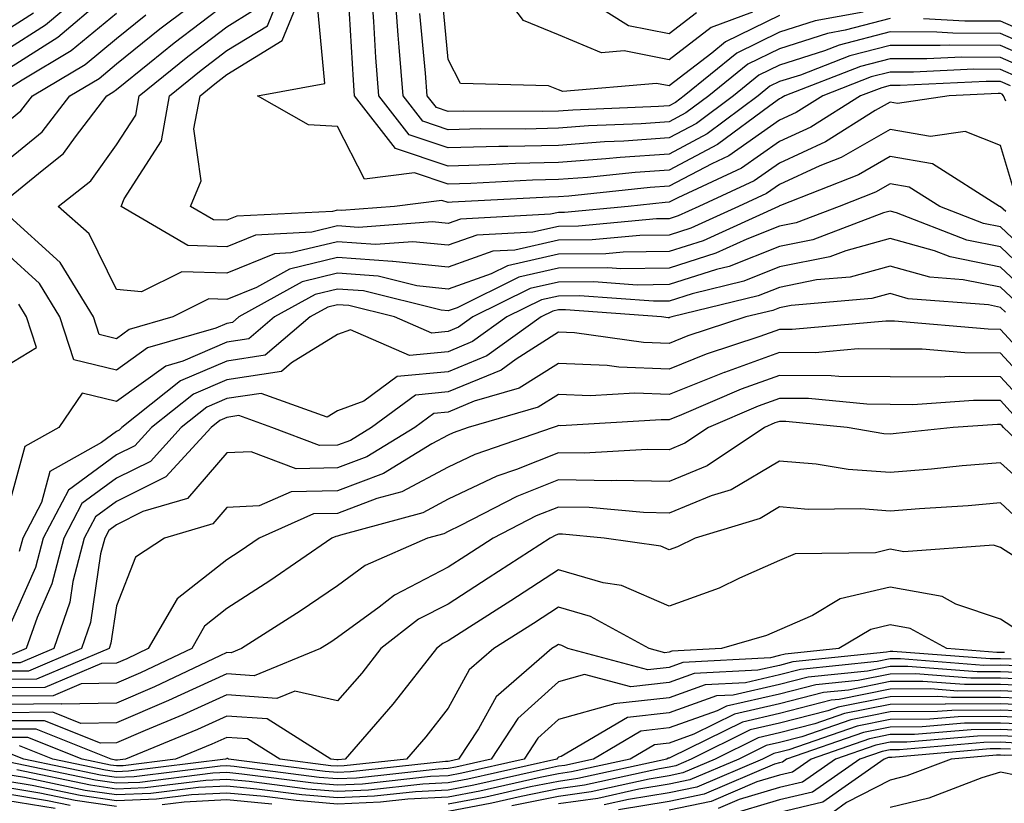
# Model space of a CAD drawing. Units: inches. Extents: x 1013363 to 1016003, y 7237178 to 7239818.
# Drawn here: x 1013509 to 1013598, y 7237338 to 7237409 of the extents above; entities that cross this region are included whole.
import ezdxf

# ---------------------------------------------------------------- set-up
doc = ezdxf.new("R2010")
doc.units = ezdxf.units.IN
doc.header["$MEASUREMENT"] = 0
doc.layers.add('Contour_10137237', color=7, linetype='Continuous', true_color=0xdf9de4)

msp = doc.modelspace()

# ---------------------------------------------------------------- linework, layer by layer
at = {"layer": 'Contour_10137237'}
for points in [[(1013508.05, 7237395.973, 3014), (1013511.312, 7237398.658, 3014), (1013513.821, 7237401.92, 3014), (1013516.468, 7237403.502, 3014), (1013518.05, 7237404.811, 3014), (1013521.985, 7237407.985, 3014), (1013527.23, 7237411.92, 3014)], [(1013508.05, 7237406.041, 3018), (1013511.634, 7237408.336, 3018), (1013515.872, 7237411.92, 3018)], [(1013598.958, 7237402.828, 3011), (1013598.05, 7237403.229, 3011), (1013596.741, 7237403.229, 3011), (1013588.978, 7237402.848, 3011), (1013588.05, 7237402.858, 3011), (1013587.308, 7237402.662, 3011), (1013585.394, 7237401.92, 3011), (1013580.892, 7237399.078, 3011), (1013578.05, 7237397.779, 3011), (1013574.603, 7237395.367, 3011), (1013568.841, 7237392.711, 3011), (1013568.05, 7237392.291, 3011), (1013567.698, 7237392.272, 3011), (1013564.359, 7237391.92, 3011), (1013558.597, 7237391.373, 3011), (1013558.05, 7237391.363, 3011), (1013557.337, 7237391.207, 3011), (1013549.193, 7237390.777, 3011), (1013548.05, 7237390.377, 3011), (1013546.653, 7237390.524, 3011), (1013539.954, 7237390.016, 3011), (1013538.05, 7237390.152, 3011), (1013535.716, 7237389.586, 3011), (1013530.638, 7237389.332, 3011), (1013528.05, 7237388.277, 3011), (1013524.505, 7237388.375, 3011), (1013518.46, 7237391.92, 3011), (1013518.743, 7237392.613, 3011), (1013522.122, 7237397.848, 3011), (1013522.855, 7237401.92, 3011), (1013525.726, 7237404.244, 3011), (1013528.05, 7237406.012, 3011), (1013531.702, 7237408.268, 3011), (1013533.206, 7237411.92, 3011)], [(1013599.72, 7237403.59, 3010), (1013598.05, 7237404.313, 3010), (1013595.648, 7237404.322, 3010), (1013590.189, 7237404.059, 3010), (1013588.05, 7237404.068, 3010), (1013586.341, 7237403.629, 3010), (1013581.956, 7237401.92, 3010), (1013579.564, 7237400.406, 3010), (1013578.05, 7237399.723, 3010), (1013573.47, 7237396.5, 3010), (1013571.917, 7237395.787, 3010), (1013568.05, 7237393.746, 3010), (1013566.341, 7237393.629, 3010), (1013558.987, 7237392.858, 3010), (1013558.05, 7237392.789, 3010), (1013557.2, 7237392.77, 3010), (1013548.421, 7237392.291, 3010), (1013548.05, 7237392.281, 3010), (1013547.503, 7237392.467, 3010), (1013543.216, 7237391.92, 3010), (1013538.411, 7237391.559, 3010), (1013538.05, 7237391.578, 3010), (1013537.601, 7237391.471, 3010), (1013528.939, 7237391.031, 3010), (1013528.05, 7237390.67, 3010), (1013526.839, 7237390.709, 3010), (1013524.759, 7237391.92, 3010), (1013525.726, 7237394.244, 3010), (1013525.062, 7237398.932, 3010), (1013525.609, 7237401.92, 3010), (1013526.956, 7237403.014, 3010), (1013528.05, 7237403.844, 3010), (1013533.04, 7237406.93, 3010), (1013535.091, 7237411.92, 3010)], [(1013601.985, 7237405.856, 3007), (1013598.05, 7237407.574, 3007), (1013593.724, 7237407.594, 3007), (1013592.288, 7237407.682, 3007), (1013588.05, 7237407.701, 3007), (1013583.46, 7237406.51, 3007), (1013582.122, 7237405.992, 3007), (1013578.05, 7237404.703, 3007), (1013576.175, 7237403.795, 3007), (1013573.89, 7237401.92, 3007), (1013570.54, 7237399.43, 3007), (1013568.05, 7237398.111, 3007), (1013563.958, 7237397.828, 3007), (1013562.22, 7237397.75, 3007), (1013558.05, 7237397.438, 3007), (1013553.46, 7237397.33, 3007), (1013552.64, 7237397.33, 3007), (1013548.05, 7237397.223, 3007), (1013544.534, 7237398.404, 3007), (1013541.79, 7237401.92, 3007), (1013541.526, 7237405.397, 3007), (1013541.331, 7237408.639, 3007), (1013541.087, 7237411.92, 3007)], [(1013588.05, 7237408.912, 3006), (1013583.987, 7237407.858, 3006), (1013582.396, 7237407.574, 3006), (1013578.05, 7237406.188, 3006), (1013575.169, 7237404.801, 3006), (1013571.653, 7237401.92, 3006), (1013569.583, 7237400.387, 3006), (1013568.05, 7237399.576, 3006), (1013565.521, 7237399.391, 3006), (1013560.775, 7237399.195, 3006), (1013558.05, 7237398.99, 3006), (1013555.042, 7237398.912, 3006), (1013551.028, 7237398.942, 3006), (1013548.05, 7237398.863, 3006), (1013545.765, 7237399.635, 3006), (1013543.978, 7237401.92, 3006), (1013543.636, 7237406.334, 3006), (1013543.538, 7237407.408, 3006), (1013543.206, 7237411.92, 3006)], [(1013575.618, 7237409.488, 3003), (1013571.868, 7237408.102, 3003), (1013568.05, 7237405.182, 3003), (1013563.978, 7237405.992, 3003), (1013561.937, 7237405.807, 3003), (1013558.05, 7237407.447, 3003), (1013554.876, 7237408.746, 3003), (1013552.484, 7237411.92, 3003)], [(1013570.53, 7237409.44, 3002), (1013568.05, 7237407.535, 3002), (1013564.398, 7237408.268, 3002), (1013558.577, 7237411.92, 3002)], [(1013601.234, 7237405.104, 3008), (1013598.05, 7237406.49, 3008), (1013593.46, 7237406.51, 3008), (1013592.601, 7237406.471, 3008), (1013588.05, 7237406.49, 3008), (1013584.417, 7237405.553, 3008), (1013579.935, 7237403.805, 3008), (1013578.05, 7237403.209, 3008), (1013577.181, 7237402.789, 3008), (1013576.126, 7237401.92, 3008), (1013571.497, 7237398.473, 3008), (1013568.05, 7237396.656, 3008), (1013563.626, 7237396.344, 3008), (1013562.347, 7237396.217, 3008), (1013558.05, 7237395.885, 3008), (1013554.173, 7237395.797, 3008), (1013551.8, 7237395.67, 3008), (1013548.05, 7237395.572, 3008), (1013543.304, 7237397.174, 3008), (1013539.603, 7237401.92, 3008), (1013539.485, 7237403.356, 3008), (1013539.046, 7237410.924, 3008)], [(1013578.05, 7237409.176, 3004), (1013573.167, 7237406.803, 3004), (1013571.917, 7237405.787, 3004), (1013568.05, 7237402.828, 3004), (1013566.917, 7237403.053, 3004), (1013558.431, 7237402.301, 3004), (1013558.05, 7237402.457, 3004), (1013557.142, 7237402.828, 3004), (1013549.173, 7237403.043, 3004), (1013548.05, 7237405.221, 3004), (1013547.484, 7237411.354, 3004)], [(1013508.05, 7237404.235, 3017), (1013512.728, 7237407.242, 3017), (1013516.888, 7237410.758, 3017)], [(1013508.05, 7237392.496, 3013), (1013511.312, 7237395.182, 3013), (1013513.265, 7237396.705, 3013), (1013514.349, 7237398.219, 3013), (1013517.191, 7237401.92, 3013), (1013517.728, 7237402.242, 3013), (1013518.05, 7237402.506, 3013), (1013521.048, 7237404.918, 3013), (1013523.255, 7237406.715, 3013), (1013528.05, 7237410.348, 3013)], [(1013600.472, 7237404.342, 3009), (1013598.05, 7237405.406, 3009), (1013594.554, 7237405.416, 3009), (1013591.39, 7237405.26, 3009), (1013588.05, 7237405.279, 3009), (1013585.384, 7237404.586, 3009), (1013578.519, 7237401.92, 3009), (1013578.235, 7237401.735, 3009), (1013578.05, 7237401.656, 3009), (1013577.161, 7237401.031, 3009), (1013572.444, 7237397.526, 3009), (1013568.05, 7237395.201, 3009), (1013564.984, 7237394.986, 3009), (1013560.667, 7237394.537, 3009), (1013558.05, 7237394.342, 3009), (1013555.687, 7237394.283, 3009), (1013550.11, 7237393.981, 3009), (1013548.05, 7237393.932, 3009), (1013545.013, 7237394.957, 3009), (1013540.501, 7237394.371, 3009), (1013538.05, 7237399.147, 3009), (1013535.423, 7237399.293, 3009), (1013530.814, 7237401.92, 3009), (1013536.917, 7237403.053, 3009), (1013536.243, 7237410.113, 3009)], [(1013508.05, 7237407.838, 3019), (1013510.54, 7237409.43, 3019)], [(1013508.05, 7237402.438, 3016), (1013509.505, 7237403.375, 3016), (1013513.939, 7237406.031, 3016), (1013518.05, 7237409.41, 3016)], [(1013508.05, 7237399.449, 3015), (1013509.407, 7237400.563, 3015), (1013510.443, 7237401.92, 3015), (1013515.208, 7237404.762, 3015), (1013518.05, 7237407.106, 3015), (1013520.716, 7237409.254, 3015)], [(1013598.528, 7237401.442, 3012), (1013598.333, 7237401.92, 3012), (1013598.196, 7237402.067, 3012), (1013598.05, 7237402.135, 3012), (1013597.835, 7237402.135, 3012), (1013593.392, 7237401.92, 3012), (1013588.734, 7237401.236, 3012), (1013588.05, 7237401.354, 3012), (1013586.712, 7237400.582, 3012), (1013582.22, 7237397.75, 3012), (1013578.05, 7237395.846, 3012), (1013575.745, 7237394.225, 3012), (1013570.735, 7237391.92, 3012), (1013568.89, 7237391.08, 3012), (1013568.05, 7237390.807, 3012), (1013566.927, 7237390.797, 3012), (1013559.847, 7237390.123, 3012), (1013558.05, 7237390.113, 3012), (1013555.716, 7237389.586, 3012), (1013550.648, 7237389.322, 3012), (1013548.05, 7237388.404, 3012), (1013544.857, 7237388.727, 3012), (1013541.497, 7237388.473, 3012), (1013538.05, 7237388.727, 3012), (1013533.841, 7237387.711, 3012), (1013532.337, 7237387.633, 3012), (1013528.05, 7237385.895, 3012), (1013523.968, 7237386.002, 3012), (1013520.316, 7237384.186, 3012), (1013518.05, 7237384.401, 3012), (1013515.579, 7237389.449, 3012), (1013512.757, 7237391.92, 3012), (1013515.735, 7237394.235, 3012), (1013518.05, 7237397.486, 3012), (1013519.788, 7237400.182, 3012), (1013520.101, 7237401.92, 3012), (1013524.495, 7237405.475, 3012), (1013528.05, 7237408.18, 3012), (1013530.364, 7237409.606, 3012)], [(1013585.628, 7237409.498, 3005), (1013581.263, 7237408.707, 3005), (1013578.05, 7237407.682, 3005), (1013574.173, 7237405.797, 3005), (1013569.417, 7237401.92, 3005), (1013568.636, 7237401.334, 3005), (1013568.05, 7237401.031, 3005), (1013567.093, 7237400.963, 3005), (1013559.339, 7237400.631, 3005), (1013558.05, 7237400.533, 3005), (1013556.634, 7237400.504, 3005), (1013549.427, 7237400.543, 3005), (1013548.05, 7237400.504, 3005), (1013546.995, 7237400.865, 3005), (1013546.165, 7237401.92, 3005), (1013546.009, 7237403.961, 3005), (1013545.511, 7237409.381, 3005)], [(1013602.747, 7237406.617, 3006), (1013598.05, 7237408.668, 3006), (1013594.808, 7237408.678, 3006), (1013591.077, 7237408.893, 3006)], [(1013599.329, 7237393.199, 3013), (1013598.05, 7237397.438, 3013), (1013594.837, 7237398.707, 3013), (1013591.712, 7237398.258, 3013), (1013588.05, 7237398.893, 3013), (1013583.636, 7237396.334, 3013), (1013581.712, 7237395.582, 3013), (1013578.05, 7237393.912, 3013), (1013576.878, 7237393.092, 3013), (1013574.339, 7237391.92, 3013), (1013570.023, 7237389.947, 3013), (1013568.05, 7237389.322, 3013), (1013565.423, 7237389.293, 3013), (1013561.087, 7237388.883, 3013), (1013558.05, 7237388.854, 3013), (1013554.095, 7237387.965, 3013), (1013552.112, 7237387.858, 3013), (1013548.05, 7237386.422, 3013), (1013543.06, 7237386.93, 3013), (1013543.04, 7237386.93, 3013), (1013538.05, 7237387.301, 3013), (1013533.714, 7237386.256, 3013), (1013530.716, 7237384.586, 3013), (1013528.05, 7237383.502, 3013), (1013526.419, 7237383.551, 3013), (1013523.157, 7237381.92, 3013), (1013519.193, 7237380.777, 3013), (1013518.05, 7237379.957, 3013), (1013516.468, 7237380.338, 3013), (1013515.96, 7237381.92, 3013), (1013512.962, 7237386.832, 3013), (1013508.05, 7237391.324, 3013)], [(1013598.519, 7237391.451, 3014), (1013598.05, 7237391.891, 3014), (1013598.03, 7237391.901, 3014), (1013597.972, 7237391.92, 3014), (1013591.888, 7237395.758, 3014), (1013588.05, 7237396.432, 3014), (1013585.198, 7237394.772, 3014), (1013578.148, 7237392.018, 3014), (1013578.05, 7237391.969, 3014), (1013578.021, 7237391.949, 3014), (1013577.952, 7237391.92, 3014), (1013571.155, 7237388.815, 3014), (1013568.05, 7237387.828, 3014), (1013563.909, 7237387.779, 3014), (1013562.337, 7237387.633, 3014), (1013558.05, 7237387.594, 3014), (1013553.421, 7237386.549, 3014), (1013551.956, 7237385.826, 3014), (1013548.05, 7237384.44, 3014), (1013545.237, 7237384.733, 3014), (1013541.732, 7237385.602, 3014), (1013538.05, 7237385.875, 3014), (1013534.866, 7237385.104, 3014), (1013529.134, 7237381.92, 3014), (1013528.548, 7237381.422, 3014), (1013528.05, 7237381.344, 3014), (1013527.044, 7237380.914, 3014), (1013520.843, 7237379.127, 3014), (1013518.05, 7237377.115, 3014), (1013514.183, 7237378.053, 3014), (1013512.933, 7237381.92, 3014), (1013511.087, 7237384.957, 3014), (1013508.05, 7237387.721, 3014)], [(1013602.239, 7237386.11, 3015), (1013598.05, 7237390.074, 3015), (1013596.517, 7237390.387, 3015), (1013592.552, 7237391.92, 3015), (1013589.788, 7237393.658, 3015), (1013588.05, 7237393.971, 3015), (1013586.751, 7237393.219, 3015), (1013583.441, 7237391.92, 3015), (1013579.544, 7237390.426, 3015), (1013578.05, 7237390.123, 3015), (1013575.101, 7237388.971, 3015), (1013572.288, 7237387.682, 3015), (1013568.05, 7237386.334, 3015), (1013563.685, 7237386.285, 3015), (1013562.503, 7237386.373, 3015), (1013558.05, 7237386.334, 3015), (1013554.446, 7237385.524, 3015), (1013548.89, 7237382.76, 3015), (1013548.05, 7237382.467, 3015), (1013547.444, 7237382.526, 3015), (1013540.403, 7237384.274, 3015), (1013538.05, 7237384.449, 3015), (1013536.019, 7237383.951, 3015), (1013532.357, 7237381.92, 3015), (1013530.023, 7237379.947, 3015), (1013528.05, 7237379.645, 3015), (1013524.046, 7237377.916, 3015), (1013522.503, 7237377.467, 3015), (1013518.05, 7237374.274, 3015), (1013514.935, 7237375.035, 3015), (1013512.835, 7237371.92, 3015), (1013509.769, 7237370.201, 3015), (1013508.05, 7237363.893, 3015)], [(1013601.302, 7237385.172, 3016), (1013598.05, 7237388.258, 3016), (1013594.993, 7237388.863, 3016), (1013588.636, 7237391.334, 3016), (1013588.05, 7237391.5, 3016), (1013587.474, 7237391.344, 3016), (1013581.077, 7237388.893, 3016), (1013578.05, 7237388.287, 3016), (1013573.48, 7237386.49, 3016), (1013572.337, 7237386.207, 3016), (1013568.05, 7237384.85, 3016), (1013565.159, 7237384.811, 3016), (1013561.234, 7237385.104, 3016), (1013558.05, 7237385.074, 3016), (1013555.472, 7237384.498, 3016), (1013550.296, 7237381.92, 3016), (1013548.987, 7237380.983, 3016), (1013548.05, 7237380.602, 3016), (1013546.585, 7237380.455, 3016), (1013543.196, 7237381.92, 3016), (1013539.075, 7237382.945, 3016), (1013538.05, 7237383.024, 3016), (1013537.161, 7237382.809, 3016), (1013535.569, 7237381.92, 3016), (1013531.507, 7237378.463, 3016), (1013528.05, 7237377.936, 3016), (1013523.841, 7237376.129, 3016), (1013518.519, 7237371.92, 3016), (1013518.294, 7237371.676, 3016), (1013518.05, 7237371.559, 3016), (1013516.683, 7237370.553, 3016), (1013512.015, 7237367.955, 3016), (1013511.253, 7237365.123, 3016), (1013509.564, 7237361.92, 3016), (1013509.251, 7237360.719, 3016)], [(1013600.374, 7237384.244, 3017), (1013598.05, 7237386.432, 3017), (1013593.48, 7237387.35, 3017), (1013592.064, 7237387.906, 3017), (1013588.05, 7237389.01, 3017), (1013584.046, 7237387.916, 3017), (1013582.61, 7237387.36, 3017), (1013578.05, 7237386.442, 3017), (1013574.808, 7237385.162, 3017), (1013570.15, 7237384.02, 3017), (1013568.05, 7237383.356, 3017), (1013566.634, 7237383.336, 3017), (1013559.964, 7237383.834, 3017), (1013558.05, 7237383.815, 3017), (1013556.497, 7237383.473, 3017), (1013553.382, 7237381.92, 3017), (1013550.276, 7237379.693, 3017), (1013548.05, 7237378.776, 3017), (1013544.573, 7237378.443, 3017), (1013539.212, 7237380.758, 3017), (1013538.05, 7237380.338, 3017), (1013533.89, 7237377.76, 3017), (1013532.982, 7237376.988, 3017), (1013528.05, 7237376.236, 3017), (1013525.032, 7237374.938, 3017), (1013521.214, 7237371.92, 3017), (1013519.7, 7237370.27, 3017), (1013518.05, 7237369.449, 3017), (1013513.714, 7237366.256, 3017), (1013511.419, 7237361.92, 3017), (1013510.726, 7237359.244, 3017), (1013508.05, 7237353.19, 3017)], [(1013599.437, 7237383.307, 3018), (1013598.05, 7237384.615, 3018), (1013594.681, 7237385.289, 3018), (1013591.653, 7237385.524, 3018), (1013588.05, 7237386.52, 3018), (1013584.437, 7237385.533, 3018), (1013581.409, 7237385.279, 3018), (1013578.05, 7237384.596, 3018), (1013576.126, 7237383.844, 3018), (1013568.304, 7237381.92, 3018), (1013568.109, 7237381.861, 3018), (1013568.05, 7237381.832, 3018), (1013567.962, 7237381.832, 3018), (1013567.366, 7237381.92, 3018), (1013558.694, 7237382.565, 3018), (1013558.05, 7237382.555, 3018), (1013557.532, 7237382.438, 3018), (1013556.478, 7237381.92, 3018), (1013551.566, 7237378.404, 3018), (1013548.05, 7237376.959, 3018), (1013543.45, 7237376.52, 3018), (1013540.423, 7237374.293, 3018), (1013538.05, 7237373.434, 3018), (1013537.112, 7237372.858, 3018), (1013531.136, 7237375.006, 3018), (1013528.05, 7237374.537, 3018), (1013526.224, 7237373.746, 3018), (1013523.909, 7237371.92, 3018), (1013521.116, 7237368.854, 3018), (1013518.05, 7237367.34, 3018), (1013514.925, 7237365.045, 3018), (1013513.275, 7237361.92, 3018), (1013512.2, 7237357.77, 3018), (1013510.862, 7237354.733, 3018), (1013509.886, 7237351.92, 3018), (1013508.597, 7237351.373, 3018)], [(1013598.499, 7237382.369, 3019), (1013598.05, 7237382.789, 3019), (1013596.956, 7237383.014, 3019), (1013589.7, 7237383.57, 3019), (1013588.05, 7237384.029, 3019), (1013586.39, 7237383.58, 3019), (1013579.095, 7237382.965, 3019), (1013578.05, 7237382.75, 3019), (1013577.454, 7237382.516, 3019), (1013575.013, 7237381.92, 3019), (1013569.759, 7237380.211, 3019), (1013568.05, 7237379.527, 3019), (1013565.735, 7237379.606, 3019), (1013559.495, 7237380.475, 3019), (1013558.05, 7237380.533, 3019), (1013554.232, 7237378.102, 3019), (1013552.855, 7237377.115, 3019), (1013548.05, 7237375.133, 3019), (1013545.12, 7237374.85, 3019), (1013541.116, 7237371.92, 3019), (1013539.212, 7237370.758, 3019), (1013538.05, 7237370.318, 3019), (1013536.409, 7237370.279, 3019), (1013532.112, 7237371.92, 3019), (1013529.124, 7237372.994, 3019), (1013528.05, 7237372.828, 3019), (1013527.415, 7237372.555, 3019), (1013526.605, 7237371.92, 3019), (1013522.523, 7237367.447, 3019), (1013518.05, 7237365.24, 3019), (1013516.136, 7237363.834, 3019), (1013515.13, 7237361.92, 3019), (1013514.114, 7237357.985, 3019), (1013513.841, 7237356.129, 3019), (1013512.386, 7237351.92, 3019), (1013509.339, 7237350.631, 3019), (1013508.05, 7237350.621, 3019)], [(1013508.05, 7237377.457, 3015), (1013510.804, 7237379.166, 3015), (1013509.905, 7237381.92, 3015), (1013509.202, 7237383.072, 3015)], [(1013602.308, 7237376.178, 3020), (1013598.05, 7237380.797, 3020), (1013596.937, 7237380.807, 3020), (1013588.441, 7237381.529, 3020), (1013588.05, 7237381.539, 3020), (1013587.669, 7237381.539, 3020), (1013579.193, 7237380.777, 3020), (1013578.05, 7237380.787, 3020), (1013576.273, 7237380.143, 3020), (1013571.409, 7237378.561, 3020), (1013568.05, 7237377.213, 3020), (1013563.509, 7237377.379, 3020), (1013562.444, 7237377.526, 3020), (1013558.05, 7237377.721, 3020), (1013554.505, 7237375.465, 3020), (1013550.423, 7237374.293, 3020), (1013548.05, 7237373.307, 3020), (1013546.78, 7237373.19, 3020), (1013545.052, 7237371.92, 3020), (1013540.706, 7237369.264, 3020), (1013538.05, 7237368.258, 3020), (1013534.31, 7237368.18, 3020), (1013530.237, 7237369.733, 3020), (1013528.05, 7237369.615, 3020), (1013524.485, 7237365.485, 3020), (1013520.443, 7237364.313, 3020), (1013518.05, 7237363.131, 3020), (1013517.357, 7237362.613, 3020), (1013516.985, 7237361.92, 3020), (1013516.614, 7237360.485, 3020), (1013515.696, 7237354.274, 3020), (1013514.886, 7237351.92, 3020), (1013510.081, 7237349.889, 3020), (1013508.05, 7237349.869, 3020)], [(1013601.273, 7237375.143, 3021), (1013598.05, 7237378.649, 3021), (1013594.808, 7237378.678, 3021), (1013590.97, 7237379, 3021), (1013588.05, 7237379.02, 3021), (1013585.169, 7237379.039, 3021), (1013581.282, 7237378.688, 3021), (1013578.05, 7237378.707, 3021), (1013573.06, 7237376.91, 3021), (1013573.03, 7237376.901, 3021), (1013568.05, 7237374.908, 3021), (1013564.944, 7237375.026, 3021), (1013560.911, 7237374.781, 3021), (1013558.05, 7237374.908, 3021), (1013556.224, 7237373.746, 3021), (1013549.866, 7237371.92, 3021), (1013548.519, 7237371.451, 3021), (1013548.05, 7237371.236, 3021), (1013546.585, 7237370.455, 3021), (1013542.2, 7237367.77, 3021), (1013538.05, 7237366.197, 3021), (1013533.86, 7237366.11, 3021), (1013530.95, 7237364.82, 3021), (1013528.05, 7237364.674, 3021), (1013526.771, 7237363.199, 3021), (1013522.386, 7237361.92, 3021), (1013519.778, 7237360.192, 3021), (1013518.05, 7237355.777, 3021), (1013517.552, 7237352.418, 3021), (1013517.386, 7237351.92, 3021), (1013510.823, 7237349.147, 3021), (1013508.05, 7237349.117, 3021)], [(1013600.247, 7237374.117, 3022), (1013598.05, 7237376.5, 3022), (1013593.441, 7237376.529, 3022), (1013592.601, 7237376.471, 3022), (1013588.05, 7237376.51, 3022), (1013583.431, 7237376.539, 3022), (1013582.737, 7237376.608, 3022), (1013578.05, 7237376.637, 3022), (1013574.583, 7237375.387, 3022), (1013569.183, 7237373.053, 3022), (1013568.05, 7237372.604, 3022), (1013567.347, 7237372.623, 3022), (1013558.216, 7237372.086, 3022), (1013558.05, 7237372.096, 3022), (1013557.943, 7237372.027, 3022), (1013557.581, 7237371.92, 3022), (1013550.491, 7237369.479, 3022), (1013548.05, 7237368.336, 3022), (1013543.87, 7237366.1, 3022), (1013541.624, 7237365.494, 3022), (1013538.05, 7237364.137, 3022), (1013535.872, 7237364.098, 3022), (1013530.96, 7237361.92, 3022), (1013529.241, 7237360.729, 3022), (1013528.05, 7237359.957, 3022), (1013523.538, 7237356.432, 3022), (1013520.931, 7237351.92, 3022), (1013518.978, 7237350.992, 3022), (1013518.05, 7237350.602, 3022), (1013516.702, 7237350.572, 3022), (1013511.566, 7237348.404, 3022), (1013508.05, 7237348.375, 3022)], [(1013599.212, 7237373.082, 3023), (1013598.05, 7237374.352, 3023), (1013595.609, 7237374.361, 3023), (1013590.11, 7237373.981, 3023), (1013588.05, 7237374, 3023), (1013585.95, 7237374.02, 3023), (1013580.677, 7237374.547, 3023), (1013578.05, 7237374.557, 3023), (1013576.107, 7237373.863, 3023), (1013571.614, 7237371.92, 3023), (1013569.476, 7237370.494, 3023), (1013568.05, 7237369.908, 3023), (1013566.068, 7237369.938, 3023), (1013560.384, 7237369.586, 3023), (1013558.05, 7237369.625, 3023), (1013554.241, 7237368.111, 3023), (1013552.464, 7237367.506, 3023), (1013548.05, 7237365.426, 3023), (1013545.765, 7237364.205, 3023), (1013538.314, 7237362.184, 3023), (1013538.05, 7237362.086, 3023), (1013537.894, 7237362.076, 3023), (1013537.523, 7237361.92, 3023), (1013531.927, 7237358.043, 3023), (1013528.05, 7237355.533, 3023), (1013526.028, 7237353.942, 3023), (1013524.857, 7237351.92, 3023), (1013520.237, 7237349.733, 3023), (1013518.05, 7237348.805, 3023), (1013514.866, 7237348.736, 3023), (1013512.318, 7237347.652, 3023), (1013508.05, 7237347.623, 3023)], [(1013603.323, 7237367.193, 3024), (1013598.333, 7237371.92, 3024), (1013598.187, 7237372.057, 3024), (1013598.05, 7237372.193, 3024), (1013597.776, 7237372.193, 3024), (1013593.753, 7237371.92, 3024), (1013588.597, 7237371.373, 3024), (1013588.05, 7237371.324, 3024), (1013587.493, 7237371.363, 3024), (1013584.183, 7237371.92, 3024), (1013578.607, 7237372.477, 3024), (1013578.05, 7237372.477, 3024), (1013577.64, 7237372.33, 3024), (1013576.683, 7237371.92, 3024), (1013571.507, 7237368.463, 3024), (1013568.05, 7237367.047, 3024), (1013563.255, 7237367.125, 3024), (1013562.864, 7237367.106, 3024), (1013558.05, 7237367.174, 3024), (1013554.29, 7237365.68, 3024), (1013549.193, 7237363.063, 3024), (1013548.05, 7237362.526, 3024), (1013547.659, 7237362.311, 3024), (1013546.204, 7237361.92, 3024), (1013540.54, 7237359.43, 3024), (1013538.05, 7237357.613, 3024), (1013534.671, 7237355.299, 3024), (1013529.368, 7237351.92, 3024), (1013528.431, 7237351.539, 3024), (1013528.05, 7237351.568, 3024), (1013527.396, 7237351.266, 3024), (1013521.497, 7237348.473, 3024), (1013518.05, 7237346.998, 3024), (1013513.069, 7237346.901, 3024), (1013513.04, 7237346.91, 3024), (1013508.05, 7237346.871, 3024)], [(1013601.624, 7237365.494, 3025), (1013598.05, 7237368.736, 3025), (1013594.573, 7237368.443, 3025), (1013591.819, 7237368.151, 3025), (1013588.05, 7237367.848, 3025), (1013584.251, 7237368.121, 3025), (1013581.37, 7237368.6, 3025), (1013578.05, 7237368.883, 3025), (1013573.685, 7237366.285, 3025), (1013571.878, 7237365.748, 3025), (1013568.05, 7237364.186, 3025), (1013565.745, 7237364.225, 3025), (1013560.814, 7237364.684, 3025), (1013558.05, 7237364.723, 3025), (1013556.038, 7237363.932, 3025), (1013552.132, 7237361.92, 3025), (1013549.661, 7237360.309, 3025), (1013548.05, 7237359.283, 3025), (1013543.206, 7237356.764, 3025), (1013541.81, 7237355.68, 3025), (1013538.05, 7237352.926, 3025), (1013537.454, 7237352.516, 3025), (1013536.507, 7237351.92, 3025), (1013530.501, 7237349.469, 3025), (1013528.05, 7237349.645, 3025), (1013523.87, 7237347.74, 3025), (1013522.757, 7237347.213, 3025), (1013518.05, 7237345.201, 3025), (1013514.837, 7237345.133, 3025), (1013512.288, 7237346.158, 3025), (1013508.05, 7237346.119, 3025)], [(1013599.71, 7237363.58, 3026), (1013598.05, 7237365.094, 3026), (1013595.13, 7237364.84, 3026), (1013590.706, 7237364.576, 3026), (1013588.05, 7237364.361, 3026), (1013585.413, 7237364.557, 3026), (1013580.638, 7237364.508, 3026), (1013578.05, 7237364.733, 3026), (1013576.292, 7237363.678, 3026), (1013570.403, 7237361.92, 3026), (1013568.831, 7237361.139, 3026), (1013568.05, 7237360.856, 3026), (1013567.308, 7237361.178, 3026), (1013562.181, 7237361.92, 3026), (1013558.401, 7237362.272, 3026), (1013558.05, 7237362.281, 3026), (1013557.796, 7237362.174, 3026), (1013557.298, 7237361.92, 3026), (1013551.693, 7237358.277, 3026), (1013548.05, 7237355.953, 3026), (1013545.394, 7237354.576, 3026), (1013541.985, 7237351.92, 3026), (1013540.257, 7237349.713, 3026), (1013538.05, 7237347.184, 3026), (1013534.193, 7237348.063, 3026), (1013532.571, 7237347.399, 3026), (1013528.05, 7237347.731, 3026), (1013524.056, 7237345.914, 3026), (1013520.638, 7237344.508, 3026), (1013518.05, 7237343.404, 3026), (1013516.595, 7237343.375, 3026), (1013511.526, 7237345.397, 3026), (1013508.05, 7237345.377, 3026)], [(1013600.413, 7237359.557, 3027), (1013598.05, 7237361.07, 3027), (1013597.415, 7237361.285, 3027), (1013589.29, 7237360.68, 3027), (1013588.05, 7237360.904, 3027), (1013586.722, 7237360.592, 3027), (1013579.466, 7237360.504, 3027), (1013578.05, 7237359.889, 3027), (1013574.427, 7237358.297, 3027), (1013572.591, 7237357.379, 3027), (1013568.05, 7237355.768, 3027), (1013563.763, 7237357.633, 3027), (1013562.093, 7237357.877, 3027), (1013558.05, 7237359.039, 3027), (1013553.724, 7237356.246, 3027), (1013549.993, 7237353.863, 3027), (1013548.05, 7237352.623, 3027), (1013547.591, 7237352.379, 3027), (1013546.995, 7237351.92, 3027), (1013543.187, 7237347.057, 3027), (1013543.069, 7237346.901, 3027), (1013538.753, 7237341.92, 3027), (1013538.118, 7237341.852, 3027), (1013538.05, 7237341.852, 3027), (1013537.982, 7237341.852, 3027), (1013537.454, 7237341.92, 3027), (1013531.683, 7237345.553, 3027), (1013528.05, 7237345.817, 3027), (1013525.374, 7237344.596, 3027), (1013518.851, 7237341.92, 3027), (1013518.138, 7237341.832, 3027), (1013518.05, 7237341.832, 3027), (1013517.972, 7237341.842, 3027), (1013517.581, 7237341.92, 3027), (1013510.775, 7237344.645, 3027), (1013508.05, 7237344.625, 3027)], [(1013599.671, 7237353.541, 3028), (1013598.05, 7237354.576, 3028), (1013594.017, 7237355.953, 3028), (1013592.767, 7237356.637, 3028), (1013588.05, 7237357.486, 3028), (1013583.548, 7237356.422, 3028), (1013581.038, 7237354.908, 3028), (1013578.05, 7237353.61, 3028), (1013576.878, 7237353.092, 3028), (1013572.796, 7237351.92, 3028), (1013568.294, 7237351.676, 3028), (1013568.05, 7237351.588, 3028), (1013567.679, 7237351.549, 3028), (1013566.263, 7237351.92, 3028), (1013560.96, 7237354.83, 3028), (1013558.05, 7237355.67, 3028), (1013555.775, 7237354.195, 3028), (1013552.2, 7237351.92, 3028), (1013549.974, 7237349.996, 3028), (1013548.05, 7237346.539, 3028), (1013546.038, 7237343.932, 3028), (1013544.3, 7237341.92, 3028), (1013538.665, 7237341.305, 3028), (1013538.05, 7237341.276, 3028), (1013537.454, 7237341.324, 3028), (1013532.825, 7237341.92, 3028), (1013529.896, 7237343.766, 3028), (1013528.05, 7237343.893, 3028), (1013526.693, 7237343.277, 3028), (1013523.382, 7237341.92, 3028), (1013518.646, 7237341.324, 3028), (1013518.05, 7237341.305, 3028), (1013517.513, 7237341.383, 3028), (1013514.935, 7237341.92, 3028), (1013510.023, 7237343.893, 3028), (1013508.05, 7237343.873, 3028)], [(1013598.411, 7237351.559, 3029), (1013598.05, 7237351.578, 3029), (1013597.708, 7237351.578, 3029), (1013593.206, 7237351.92, 3029), (1013589.876, 7237353.746, 3029), (1013588.05, 7237354.068, 3029), (1013586.312, 7237353.658, 3029), (1013583.421, 7237351.92, 3029), (1013578.558, 7237351.412, 3029), (1013578.05, 7237351.285, 3029), (1013577.23, 7237351.1, 3029), (1013569.31, 7237350.66, 3029), (1013568.05, 7237350.221, 3029), (1013566.136, 7237350.006, 3029), (1013558.89, 7237351.92, 3029), (1013558.343, 7237352.213, 3029), (1013558.05, 7237352.301, 3029), (1013557.816, 7237352.154, 3029), (1013557.454, 7237351.92, 3029), (1013552.405, 7237347.565, 3029), (1013550.804, 7237344.674, 3029), (1013549.007, 7237341.92, 3029), (1013548.226, 7237341.744, 3029), (1013548.05, 7237341.715, 3029), (1013547.835, 7237341.705, 3029), (1013539.212, 7237340.758, 3029), (1013538.05, 7237340.699, 3029), (1013536.927, 7237340.797, 3029), (1013528.187, 7237341.92, 3029), (1013528.099, 7237341.969, 3029), (1013528.05, 7237341.979, 3029), (1013528.011, 7237341.959, 3029), (1013527.913, 7237341.92, 3029), (1013519.144, 7237340.826, 3029), (1013518.05, 7237340.777, 3029), (1013517.054, 7237340.924, 3029), (1013512.298, 7237341.92, 3029), (1013509.261, 7237343.131, 3029)], [(1013599.017, 7237350.953, 3030), (1013598.05, 7237350.992, 3030), (1013597.122, 7237350.992, 3030), (1013588.304, 7237351.666, 3030), (1013588.05, 7237351.666, 3030), (1013587.728, 7237351.598, 3030), (1013579.251, 7237350.719, 3030), (1013578.05, 7237350.406, 3030), (1013576.097, 7237349.967, 3030), (1013570.316, 7237349.654, 3030), (1013568.05, 7237348.854, 3030), (1013564.583, 7237348.453, 3030), (1013560.403, 7237349.567, 3030), (1013558.05, 7237348.902, 3030), (1013554.368, 7237345.602, 3030), (1013551.966, 7237341.92, 3030), (1013548.763, 7237341.207, 3030), (1013548.05, 7237341.061, 3030), (1013547.151, 7237341.022, 3030), (1013539.759, 7237340.211, 3030), (1013538.05, 7237340.133, 3030), (1013536.4, 7237340.27, 3030), (1013528.714, 7237341.256, 3030), (1013528.05, 7237341.324, 3030), (1013527.425, 7237341.295, 3030), (1013519.651, 7237340.318, 3030), (1013518.05, 7237340.25, 3030), (1013516.595, 7237340.465, 3030), (1013509.651, 7237341.92, 3030), (1013508.509, 7237342.379, 3030)], [(1013599.622, 7237350.348, 3031), (1013598.05, 7237350.416, 3031), (1013596.536, 7237350.406, 3031), (1013588.987, 7237350.983, 3031), (1013588.05, 7237350.983, 3031), (1013586.878, 7237350.748, 3031), (1013579.944, 7237350.026, 3031), (1013578.05, 7237349.537, 3031), (1013574.964, 7237348.834, 3031), (1013571.331, 7237348.639, 3031), (1013568.05, 7237347.477, 3031), (1013563.06, 7237346.91, 3031), (1013563.03, 7237346.901, 3031), (1013558.05, 7237345.494, 3031), (1013556.165, 7237343.805, 3031), (1013554.935, 7237341.92, 3031), (1013549.31, 7237340.66, 3031), (1013548.05, 7237340.416, 3031), (1013546.468, 7237340.338, 3031), (1013540.306, 7237339.664, 3031), (1013538.05, 7237339.557, 3031), (1013535.872, 7237339.742, 3031), (1013529.398, 7237340.572, 3031), (1013528.05, 7237340.699, 3031), (1013526.771, 7237340.641, 3031), (1013520.159, 7237339.811, 3031), (1013518.05, 7237339.733, 3031), (1013516.146, 7237340.016, 3031), (1013508.323, 7237341.647, 3031)], [(1013600.228, 7237349.742, 3032), (1013598.05, 7237349.83, 3032), (1013595.95, 7237349.82, 3032), (1013589.661, 7237350.309, 3032), (1013588.05, 7237350.299, 3032), (1013586.019, 7237349.889, 3032), (1013580.648, 7237349.322, 3032), (1013578.05, 7237348.658, 3032), (1013573.841, 7237347.711, 3032), (1013572.337, 7237347.633, 3032), (1013568.05, 7237346.11, 3032), (1013564.28, 7237345.69, 3032), (1013558.284, 7237342.154, 3032), (1013558.05, 7237342.096, 3032), (1013557.962, 7237342.008, 3032), (1013557.903, 7237341.92, 3032), (1013549.847, 7237340.123, 3032), (1013548.05, 7237339.772, 3032), (1013545.784, 7237339.654, 3032), (1013540.853, 7237339.117, 3032), (1013538.05, 7237338.99, 3032), (1013535.345, 7237339.215, 3032), (1013530.071, 7237339.899, 3032), (1013528.05, 7237340.084, 3032), (1013526.126, 7237339.996, 3032), (1013520.657, 7237339.313, 3032), (1013518.05, 7237339.205, 3032), (1013515.687, 7237339.557, 3032), (1013509.026, 7237340.943, 3032)], [(1013600.843, 7237349.127, 3033), (1013598.05, 7237349.254, 3033), (1013595.364, 7237349.235, 3033), (1013590.345, 7237349.625, 3033), (1013588.05, 7237349.615, 3033), (1013585.159, 7237349.029, 3033), (1013581.341, 7237348.629, 3033), (1013578.05, 7237347.789, 3033), (1013573.265, 7237346.705, 3033), (1013572.415, 7237346.285, 3033), (1013568.05, 7237344.742, 3033), (1013565.511, 7237344.459, 3033), (1013561.204, 7237341.92, 3033), (1013558.616, 7237341.354, 3033), (1013558.05, 7237341.276, 3033), (1013557.239, 7237341.11, 3033), (1013550.394, 7237339.576, 3033), (1013548.05, 7237339.127, 3033), (1013545.101, 7237338.971, 3033), (1013541.4, 7237338.57, 3033), (1013538.05, 7237338.414, 3033), (1013534.818, 7237338.688, 3033), (1013530.755, 7237339.215, 3033), (1013528.05, 7237339.469, 3033), (1013525.472, 7237339.342, 3033), (1013521.165, 7237338.805, 3033), (1013518.05, 7237338.678, 3033), (1013515.228, 7237339.098, 3033), (1013509.72, 7237340.25, 3033), (1013508.05, 7237340.524, 3033)], [(1013601.448, 7237348.522, 3034), (1013598.05, 7237348.668, 3034), (1013594.788, 7237348.658, 3034), (1013591.028, 7237348.942, 3034), (1013588.05, 7237348.932, 3034), (1013584.3, 7237348.17, 3034), (1013582.034, 7237347.936, 3034), (1013578.05, 7237346.91, 3034), (1013573.978, 7237345.992, 3034), (1013570.296, 7237344.166, 3034), (1013568.05, 7237343.375, 3034), (1013566.741, 7237343.229, 3034), (1013564.525, 7237341.92, 3034), (1013559.212, 7237340.758, 3034), (1013558.05, 7237340.592, 3034), (1013556.38, 7237340.25, 3034), (1013550.941, 7237339.029, 3034), (1013548.05, 7237338.483, 3034), (1013544.417, 7237338.287, 3034), (1013541.946, 7237338.024, 3034), (1013538.05, 7237337.838, 3034), (1013534.3, 7237338.17, 3034), (1013531.439, 7237338.531, 3034), (1013528.05, 7237338.844, 3034), (1013524.827, 7237338.697, 3034), (1013521.673, 7237338.297, 3034), (1013518.05, 7237338.151, 3034), (1013514.769, 7237338.639, 3034), (1013510.423, 7237339.547, 3034), (1013508.05, 7237339.938, 3034)], [(1013602.054, 7237347.916, 3035), (1013598.05, 7237348.092, 3035), (1013594.202, 7237348.072, 3035), (1013591.702, 7237348.268, 3035), (1013588.05, 7237348.238, 3035), (1013583.441, 7237347.311, 3035), (1013582.728, 7237347.242, 3035), (1013578.05, 7237346.041, 3035), (1013574.691, 7237345.279, 3035), (1013568.187, 7237342.057, 3035), (1013568.05, 7237342.008, 3035), (1013567.972, 7237341.998, 3035), (1013567.845, 7237341.92, 3035), (1013559.808, 7237340.162, 3035), (1013558.05, 7237339.908, 3035), (1013555.53, 7237339.401, 3035), (1013551.478, 7237338.492, 3035), (1013548.05, 7237337.838, 3035)], [(1013602.659, 7237347.311, 3036), (1013598.05, 7237347.506, 3036), (1013593.616, 7237347.486, 3036), (1013592.386, 7237347.584, 3036), (1013588.05, 7237347.555, 3036), (1013583.353, 7237346.617, 3036), (1013582.415, 7237346.285, 3036), (1013578.05, 7237345.162, 3036), (1013575.403, 7237344.567, 3036), (1013570.062, 7237341.92, 3036), (1013568.655, 7237341.315, 3036), (1013568.05, 7237341.197, 3036), (1013567.181, 7237341.051, 3036), (1013560.403, 7237339.567, 3036), (1013558.05, 7237339.225, 3036), (1013554.671, 7237338.541, 3036), (1013552.025, 7237337.945, 3036), (1013548.05, 7237337.184, 3036)], [(1013602.845, 7237346.715, 3037), (1013598.05, 7237346.93, 3037), (1013593.069, 7237346.901, 3037), (1013593.03, 7237346.901, 3037), (1013588.05, 7237346.871, 3037), (1013583.929, 7237346.041, 3037), (1013581.243, 7237345.113, 3037), (1013578.05, 7237344.293, 3037), (1013576.116, 7237343.854, 3037), (1013572.22, 7237341.92, 3037), (1013569.3, 7237340.67, 3037), (1013568.05, 7237340.416, 3037), (1013566.253, 7237340.123, 3037), (1013560.999, 7237338.971, 3037), (1013558.05, 7237338.541, 3037), (1013553.821, 7237337.692, 3037)], [(1013602.288, 7237346.158, 3038), (1013598.05, 7237346.344, 3038), (1013593.646, 7237346.324, 3038), (1013592.347, 7237346.217, 3038), (1013588.05, 7237346.188, 3038), (1013584.495, 7237345.475, 3038), (1013580.062, 7237343.932, 3038), (1013578.05, 7237343.414, 3038), (1013576.829, 7237343.141, 3038), (1013574.368, 7237341.92, 3038), (1013569.935, 7237340.035, 3038), (1013568.05, 7237339.645, 3038), (1013565.325, 7237339.195, 3038), (1013561.595, 7237338.375, 3038), (1013558.05, 7237337.867, 3038)], [(1013601.732, 7237345.602, 3039), (1013598.05, 7237345.768, 3039), (1013594.222, 7237345.748, 3039), (1013591.653, 7237345.524, 3039), (1013588.05, 7237345.504, 3039), (1013585.071, 7237344.899, 3039), (1013578.89, 7237342.76, 3039), (1013578.05, 7237342.545, 3039), (1013577.542, 7237342.428, 3039), (1013576.517, 7237341.92, 3039), (1013570.579, 7237339.391, 3039), (1013568.05, 7237338.873, 3039), (1013564.398, 7237338.268, 3039), (1013562.181, 7237337.789, 3039)], [(1013601.175, 7237345.045, 3040), (1013598.05, 7237345.182, 3040), (1013594.798, 7237345.172, 3040), (1013590.97, 7237344.84, 3040), (1013588.05, 7237344.82, 3040), (1013585.638, 7237344.332, 3040), (1013578.685, 7237341.92, 3040), (1013578.314, 7237341.656, 3040), (1013578.05, 7237341.598, 3040), (1013577.591, 7237341.461, 3040), (1013571.224, 7237338.746, 3040), (1013568.05, 7237338.102, 3040), (1013563.47, 7237337.34, 3040)], [(1013600.618, 7237344.488, 3041), (1013598.05, 7237344.606, 3041), (1013595.384, 7237344.586, 3041), (1013590.276, 7237344.147, 3041), (1013588.05, 7237344.137, 3041), (1013586.204, 7237343.766, 3041), (1013580.901, 7237341.92, 3041), (1013579.222, 7237340.748, 3041), (1013578.05, 7237340.475, 3041), (1013575.989, 7237339.86, 3041), (1013571.868, 7237338.102, 3041), (1013568.05, 7237337.32, 3041)], [(1013600.062, 7237343.932, 3042), (1013598.05, 7237344.02, 3042), (1013595.96, 7237344.01, 3042), (1013589.583, 7237343.453, 3042), (1013588.05, 7237343.453, 3042), (1013586.78, 7237343.19, 3042), (1013583.109, 7237341.92, 3042), (1013580.13, 7237339.84, 3042), (1013578.05, 7237339.352, 3042), (1013574.398, 7237338.268, 3042), (1013572.513, 7237337.457, 3042)], [(1013599.505, 7237343.375, 3043), (1013598.05, 7237343.443, 3043), (1013596.536, 7237343.434, 3043), (1013588.9, 7237342.77, 3043), (1013588.05, 7237342.76, 3043), (1013587.347, 7237342.623, 3043), (1013585.325, 7237341.92, 3043), (1013581.038, 7237338.932, 3043), (1013578.05, 7237338.229, 3043), (1013573.187, 7237336.783, 3043)], [(1013598.948, 7237342.818, 3044), (1013598.05, 7237342.858, 3044), (1013597.112, 7237342.858, 3044), (1013588.206, 7237342.076, 3044), (1013588.05, 7237342.076, 3044), (1013587.913, 7237342.057, 3044), (1013587.532, 7237341.92, 3044), (1013581.956, 7237338.014, 3044), (1013578.05, 7237337.106, 3044)], [(1013623.802, 7237337.672, 3045), (1013622.015, 7237337.955, 3045), (1013618.05, 7237338.277, 3045), (1013614.661, 7237338.531, 3045), (1013609.896, 7237341.92, 3045), (1013608.382, 7237342.252, 3045), (1013608.05, 7237342.262, 3045), (1013607.698, 7237342.272, 3045), (1013598.392, 7237342.262, 3045), (1013598.05, 7237342.281, 3045), (1013597.689, 7237342.281, 3045), (1013593.587, 7237341.92, 3045), (1013589.573, 7237340.397, 3045), (1013588.05, 7237340.016, 3045), (1013584.114, 7237337.985, 3045), (1013582.864, 7237337.106, 3045)], [(1013613.441, 7237337.311, 3046), (1013610.706, 7237339.264, 3046), (1013608.05, 7237340.026, 3046), (1013606.624, 7237340.494, 3046), (1013599.515, 7237340.455, 3046), (1013598.05, 7237340.748, 3046), (1013596.36, 7237340.231, 3046), (1013591.566, 7237338.404, 3046), (1013588.05, 7237337.535, 3046)], [(1013518.05, 7237337.633, 3035), (1013514.31, 7237338.18, 3035), (1013511.116, 7237338.854, 3035), (1013508.05, 7237339.361, 3035)], [(1013513.86, 7237337.731, 3036), (1013511.819, 7237338.151, 3036), (1013508.05, 7237338.776, 3036)], [(1013512.513, 7237337.457, 3037), (1013508.05, 7237338.19, 3037)], [(1013532.122, 7237337.848, 3035), (1013528.05, 7237338.229, 3035), (1013524.173, 7237338.043, 3035), (1013522.171, 7237337.799, 3035)]]:
    msp.add_polyline3d(points, dxfattribs=at)

doc.saveas('drawing.dxf')
